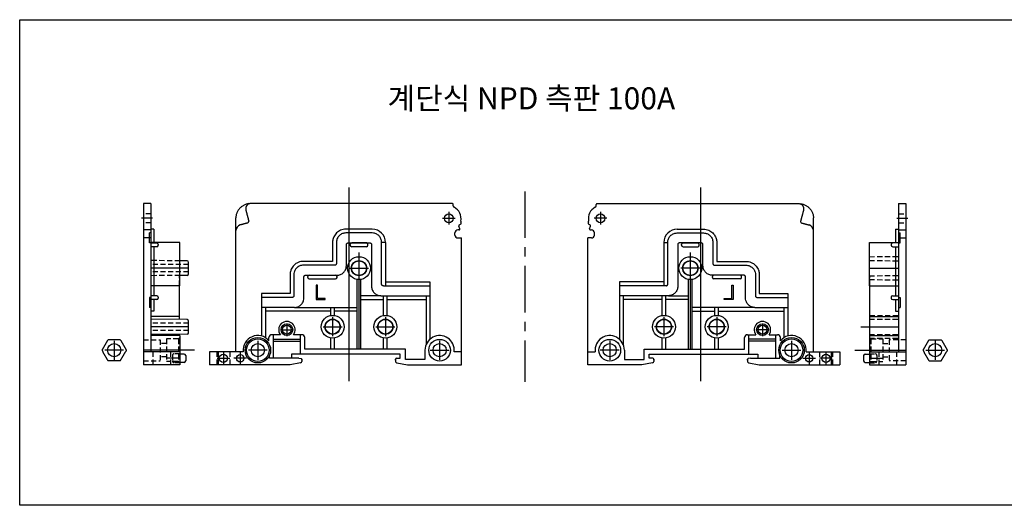
# Model space of a CAD drawing. Units: millimetres. Extents: x 120 to 791, y -15 to 381.
# Drawn here: x 120 to 456, y 215 to 381 of the extents above; entities that cross this region are included whole.
import ezdxf

# ---------------------------------------------------------------- set-up
doc = ezdxf.new("R2010")
doc.units = ezdxf.units.MM
doc.header["$MEASUREMENT"] = 0
doc.linetypes.add('CENTER', pattern=[50.8, 31.75, -6.35, 6.35, -6.35])
doc.linetypes.add('HIDDEN', pattern=[0.375, 0.25, -0.125])
doc.layers.add('____', color=255, linetype='Continuous')
doc.layers.add('MAKE2D ______', color=7, linetype='Continuous')

msp = doc.modelspace()

# ---------------------------------------------------------------- linework, layer by layer
at = {"color": 1, "linetype": 'CENTER', "ltscale": 5}
for p, q in [((232.089, 323.42), (232.089, 257.422)), ((352.089, 323.42), (352.089, 257.422)), ((165.214, 312.922), (161.464, 312.922)), ((418.964, 312.922), (422.714, 312.922)), ((177.489, 295.922), (164.589, 295.922)), ((232.363, 295.922), (238.813, 295.922)), ((351.814, 295.922), (345.364, 295.922)), ((409.689, 295.922), (419.589, 295.922)), ((226.588, 279.147), (226.588, 272.697)), ((244.588, 279.147), (244.588, 272.697)), ((339.589, 279.147), (339.589, 272.697)), ((357.589, 279.147), (357.589, 272.697)), ((177.489, 275.883), (164.589, 275.883)), ((223.363, 275.922), (229.813, 275.922)), ((241.363, 275.922), (247.813, 275.922)), ((342.814, 275.922), (336.364, 275.922)), ((360.814, 275.922), (354.364, 275.922)), ((406.689, 275.883), (419.589, 275.883)), ((179.489, 267.922), (162.089, 267.922)), ((404.689, 267.922), (422.089, 267.922)), ((174.489, 265.171), (170.189, 265.171)), ((409.689, 265.171), (413.989, 265.171))]:
    msp.add_line(p, q, dxfattribs=at)
at = {"color": 4, "linetype": 'CENTER', "ltscale": 0.5}
msp.add_line((292.089, 322.083), (292.089, 257.124), dxfattribs=at)
for p, q in [((164.589, 317.92), (162.089, 317.92)), ((162.089, 317.92), (162.089, 262.922)), ((164.589, 317.92), (164.589, 267.422)), ((267.437, 317.92), (198.406, 317.92)), ((316.741, 317.92), (385.771, 317.92)), ((419.589, 317.92), (422.089, 317.92)), ((419.589, 317.92), (419.589, 267.422)), ((422.089, 317.92), (422.089, 262.922)), ((193.589, 267.422), (193.589, 313.067)), ((390.588, 267.422), (390.588, 313.067)), ((164.589, 308.959), (162.089, 308.959)), ((419.589, 308.959), (422.089, 308.959)), ((164.589, 306.215), (162.089, 306.215)), ((270.589, 262.922), (270.589, 306.215)), ((313.588, 262.922), (313.588, 306.215)), ((419.589, 306.215), (422.089, 306.215)), ((174.489, 304.722), (164.589, 304.722)), ((164.589, 304.522), (166.589, 304.522)), ((166.589, 303.222), (164.589, 303.222)), ((167.089, 304.022), (167.089, 303.722)), ((174.489, 289.922), (174.489, 304.722)), ((232.588, 303.722), (232.588, 304.022)), ((238.088, 304.522), (233.088, 304.522)), ((238.588, 303.722), (238.588, 304.022)), ((244.588, 304.722), (243.288, 304.722)), ((244.588, 304.722), (244.588, 289.922)), ((339.589, 304.722), (340.889, 304.722)), ((339.589, 304.722), (339.589, 289.922)), ((345.589, 303.722), (345.589, 304.022)), ((346.089, 304.522), (351.089, 304.522)), ((351.589, 303.722), (351.589, 304.022)), ((409.689, 304.722), (419.589, 304.722)), ((409.689, 289.922), (409.689, 304.722)), ((417.089, 304.022), (417.089, 303.722)), ((419.589, 304.522), (417.589, 304.522)), ((417.589, 303.222), (419.589, 303.222)), ((176.993, 298.396), (174.489, 298.418)), ((177.489, 293.948), (177.489, 297.896)), ((176.993, 293.448), (174.489, 293.426)), ((218.088, 292.722), (218.088, 293.022)), ((218.588, 293.522), (227.588, 293.522)), ((228.088, 292.722), (228.088, 293.022)), ((356.089, 292.722), (356.089, 293.022)), ((365.589, 293.522), (356.589, 293.522)), ((366.089, 292.722), (366.089, 293.022)), ((174.489, 289.922), (164.589, 289.922)), ((174.389, 278.38), (174.389, 289.922)), ((234.938, 268.322), (234.938, 292.077)), ((236.238, 268.322), (236.238, 292.077)), ((259.788, 291.222), (259.788, 271.678)), ((324.389, 291.222), (324.389, 271.678)), ((347.939, 268.322), (347.939, 292.077)), ((349.239, 268.322), (349.239, 292.077)), ((409.689, 289.922), (419.589, 289.922)), ((409.789, 272.916), (409.789, 289.922)), ((166.589, 286.522), (164.589, 286.522)), ((167.089, 286.022), (167.089, 285.722)), ((243.088, 286.522), (236.238, 286.522)), ((243.938, 279.768), (243.938, 286.522)), ((245.238, 279.768), (245.238, 286.522)), ((258.488, 286.522), (258.488, 269.88)), ((325.689, 286.522), (325.689, 269.88)), ((338.939, 279.768), (338.939, 286.522)), ((340.239, 279.768), (340.239, 286.522)), ((341.089, 286.522), (347.939, 286.522)), ((417.089, 286.022), (417.089, 285.722)), ((417.589, 286.522), (419.589, 286.522)), ((166.589, 285.222), (164.589, 285.222)), ((202.388, 282.522), (202.388, 272.75)), ((203.688, 282.522), (203.688, 272.193)), ((213.588, 282.522), (234.938, 282.522)), ((225.938, 279.768), (225.938, 282.522)), ((227.238, 279.768), (227.238, 282.522)), ((236.238, 285.222), (243.938, 285.222)), ((245.238, 285.222), (258.488, 285.222)), ((338.939, 285.222), (325.689, 285.222)), ((347.939, 285.222), (340.239, 285.222)), ((370.589, 282.522), (349.239, 282.522)), ((356.939, 279.768), (356.939, 282.522)), ((358.239, 279.768), (358.239, 282.522)), ((380.489, 282.522), (380.489, 272.193)), ((381.789, 282.522), (381.789, 272.75)), ((417.589, 285.222), (419.589, 285.222)), ((174.389, 279.393), (164.589, 279.393)), ((225.938, 281.222), (203.688, 281.222)), ((234.938, 281.222), (227.238, 281.222)), ((349.239, 281.222), (356.939, 281.222)), ((358.239, 281.222), (380.489, 281.222)), ((409.689, 279.783), (409.689, 271.983)), ((409.689, 279.783), (409.789, 279.783)), ((409.789, 279.393), (419.589, 279.393)), ((176.993, 278.357), (164.589, 278.465)), ((177.489, 273.91), (177.489, 277.857)), ((176.993, 273.41), (164.589, 273.301)), ((174.489, 272.916), (164.589, 272.916)), ((174.489, 272.916), (174.489, 262.922)), ((204.889, 271.171), (204.889, 272.222)), ((208.764, 273.222), (205.889, 273.222)), ((206.389, 265.222), (206.389, 273.222)), ((216.089, 273.222), (213.213, 273.222)), ((215.589, 266.522), (215.589, 273.222)), ((217.089, 268.322), (217.089, 272.222)), ((225.938, 268.322), (225.938, 272.077)), ((227.238, 268.322), (227.238, 272.077)), ((243.938, 268.322), (243.938, 272.077)), ((245.238, 268.322), (245.238, 272.077)), ((338.939, 268.322), (338.939, 272.077)), ((340.239, 268.322), (340.239, 272.077)), ((356.939, 268.322), (356.939, 272.077)), ((358.239, 268.322), (358.239, 272.077)), ((367.089, 268.322), (367.089, 272.222)), ((368.089, 273.222), (370.964, 273.222)), ((368.589, 266.522), (368.589, 273.222)), ((375.413, 273.222), (378.289, 273.222)), ((377.789, 265.222), (377.789, 273.222)), ((379.289, 271.171), (379.289, 272.222)), ((409.689, 272.916), (409.689, 262.922)), ((409.689, 272.916), (419.589, 272.916)), ((206.389, 271.722), (215.589, 271.722)), ((206.389, 271.022), (215.589, 271.022)), ((377.789, 271.722), (368.589, 271.722)), ((377.789, 271.022), (368.589, 271.022)), ((174.489, 267.422), (162.089, 267.422)), ((175.989, 266.571), (174.489, 266.571)), ((176.489, 266.071), (176.489, 264.271)), ((196.113, 267.422), (184.589, 267.422)), ((184.589, 267.422), (184.589, 262.922)), ((187.589, 267.422), (187.589, 262.922)), ((205.089, 265.222), (205.089, 266.213)), ((249.589, 266.522), (212.589, 266.522)), ((212.589, 266.522), (212.589, 265.222)), ((251.389, 268.322), (217.089, 268.322)), ((251.389, 264.722), (251.389, 268.322)), ((258.089, 267.922), (258.089, 264.722)), ((270.589, 267.422), (268.064, 267.422)), ((313.588, 267.422), (316.113, 267.422)), ((326.088, 267.922), (326.088, 264.722)), ((332.789, 268.322), (367.089, 268.322)), ((332.789, 264.722), (332.789, 268.322)), ((334.589, 266.522), (371.589, 266.522)), ((371.589, 266.522), (371.589, 265.222)), ((379.089, 265.222), (379.089, 266.213)), ((388.064, 267.422), (399.588, 267.422)), ((396.588, 267.422), (396.588, 262.922)), ((399.588, 267.422), (399.588, 262.922)), ((407.689, 266.071), (407.689, 264.271)), ((408.189, 266.571), (409.689, 266.571)), ((409.689, 267.422), (422.089, 267.422)), ((174.489, 262.922), (162.089, 262.922)), ((175.989, 263.771), (174.489, 263.771)), ((212.089, 262.922), (184.589, 262.922)), ((215.089, 265.222), (205.089, 265.222)), ((215.687, 263.642), (212.089, 262.922)), ((215.089, 265.222), (215.83, 265.118)), ((216.089, 264.821), (216.089, 264.132)), ((248.089, 264.922), (248.089, 264.132)), ((248.491, 263.642), (252.089, 262.922)), ((258.089, 264.722), (251.389, 264.722)), ((252.089, 262.922), (270.589, 262.922)), ((332.089, 262.922), (313.588, 262.922)), ((326.088, 264.722), (332.789, 264.722)), ((335.687, 263.642), (332.089, 262.922)), ((336.089, 264.922), (336.089, 264.132)), ((368.089, 264.821), (368.089, 264.132)), ((369.089, 265.222), (368.347, 265.118)), ((368.491, 263.642), (372.089, 262.922)), ((369.089, 265.222), (379.089, 265.222)), ((372.089, 262.922), (399.588, 262.922)), ((408.189, 263.771), (409.689, 263.771)), ((409.689, 262.922), (422.089, 262.922))]:
    msp.add_line(p, q)
at = {"color": 2, "linetype": 'HIDDEN', "ltscale": 7}
for p, q in [((164.589, 314.422), (162.089, 314.422)), ((419.589, 314.422), (422.089, 314.422)), ((164.589, 311.422), (162.089, 311.422)), ((419.589, 311.422), (422.089, 311.422)), ((409.689, 299.822), (419.589, 299.908)), ((174.489, 298.418), (164.589, 298.504)), ((177.489, 297.172), (164.589, 297.172)), ((409.689, 298.522), (419.588, 298.436)), ((177.489, 294.672), (164.589, 294.672)), ((174.489, 293.426), (164.589, 293.34)), ((174.389, 289.922), (174.389, 293.426)), ((409.689, 293.322), (419.588, 293.408)), ((409.789, 289.922), (409.789, 293.323)), ((409.689, 292.022), (419.589, 291.936)), ((409.789, 279.783), (419.589, 279.783)), ((177.489, 277.133), (164.589, 277.133)), ((409.689, 278.483), (419.589, 278.483)), ((177.489, 274.633), (164.589, 274.633)), ((174.489, 272.272), (173.989, 271.772)), ((409.689, 273.283), (419.589, 273.283)), ((409.689, 272.272), (410.189, 271.772)), ((162.089, 271.522), (167.789, 271.522)), ((167.789, 271.522), (167.789, 264.322)), ((169.989, 270.172), (167.789, 270.172)), ((169.989, 271.772), (169.989, 264.072)), ((173.989, 271.772), (169.989, 271.772)), ((173.989, 271.772), (173.989, 264.072)), ((409.689, 271.983), (419.589, 271.983)), ((410.189, 271.772), (410.189, 264.072)), ((410.189, 271.772), (414.189, 271.772)), ((414.189, 271.772), (414.189, 264.072)), ((414.189, 270.172), (416.389, 270.172)), ((416.389, 271.522), (416.389, 264.322)), ((422.089, 271.522), (416.389, 271.522)), ((165.289, 267.422), (165.289, 262.922)), ((169.989, 265.672), (167.789, 265.672)), ((171.289, 267.422), (171.289, 262.922)), ((171.989, 266.171), (171.989, 264.171)), ((174.489, 266.671), (172.489, 266.671)), ((187.089, 267.422), (187.089, 262.922)), ((191.589, 267.422), (191.589, 262.922)), ((392.588, 267.422), (392.588, 262.922)), ((397.088, 267.422), (397.088, 262.922)), ((409.689, 266.671), (411.689, 266.671)), ((412.189, 266.171), (412.189, 264.171)), ((412.889, 267.422), (412.889, 262.922)), ((414.189, 265.672), (416.389, 265.672)), ((418.889, 267.422), (418.889, 262.922)), ((162.089, 264.322), (167.789, 264.322)), ((173.989, 264.072), (169.989, 264.072)), ((174.489, 263.671), (172.489, 263.671)), ((174.489, 263.572), (173.989, 264.072)), ((409.689, 263.572), (410.189, 264.072)), ((409.689, 263.671), (411.689, 263.671)), ((410.189, 264.072), (414.189, 264.072)), ((422.089, 264.322), (416.389, 264.322))]:
    msp.add_line(p, q, dxfattribs=at)
at = {"color": 1, "linetype": 'CENTER', "ltscale": 10}
for p, q in [((264.077, 312.922), (268.397, 312.922)), ((266.237, 315.082), (266.237, 310.762)), ((320.101, 312.922), (315.781, 312.922)), ((317.941, 315.082), (317.941, 310.762)), ((235.588, 268.322), (235.588, 301.258)), ((348.589, 268.322), (348.589, 301.258)), ((210.989, 277.082), (210.989, 272.762)), ((373.189, 277.082), (373.189, 272.762)), ((208.829, 274.922), (213.149, 274.922)), ((375.349, 274.922), (371.029, 274.922)), ((152.089, 271.147), (152.089, 264.697)), ((201.088, 271.147), (201.088, 264.697)), ((263.089, 271.147), (263.089, 264.697)), ((321.088, 271.147), (321.088, 264.697)), ((383.089, 271.147), (383.089, 264.697)), ((432.089, 271.147), (432.089, 264.697)), ((155.314, 267.922), (148.864, 267.922)), ((189.339, 267.331), (189.339, 263.011)), ((195.088, 267.331), (195.088, 263.011)), ((204.313, 267.922), (197.863, 267.922)), ((259.864, 267.922), (266.314, 267.922)), ((324.313, 267.922), (317.863, 267.922)), ((379.864, 267.922), (386.314, 267.922)), ((389.089, 267.331), (389.089, 263.011)), ((394.838, 267.331), (394.838, 263.011)), ((428.864, 267.922), (435.314, 267.922)), ((187.179, 265.171), (191.499, 265.171)), ((197.248, 265.171), (192.928, 265.171)), ((386.929, 265.171), (391.249, 265.171)), ((396.998, 265.171), (392.678, 265.171))]:
    msp.add_line(p, q, dxfattribs=at)
at = {"color": 2}
msp.add_lwpolyline([(119.869, 380.674), (791.453, 380.674), (791.453, 215.02), (119.869, 215.02)], close=True, dxfattribs=at)
for centre, radius in [((235.588, 295.922), 3.9), ((348.589, 295.922), 3.9), ((235.588, 295.922), 2.6), ((235.588, 295.922), 2.51), ((348.589, 295.922), 2.6), ((348.589, 295.922), 2.51), ((226.588, 275.922), 3.9), ((244.588, 275.922), 3.9), ((339.589, 275.922), 3.9), ((357.589, 275.922), 3.9), ((210.989, 274.922), 2), ((210.989, 274.922), 1.5), ((226.588, 275.922), 2.6), ((226.588, 275.922), 2.51), ((244.588, 275.922), 2.6), ((244.588, 275.922), 2.51), ((339.589, 275.922), 2.6), ((339.589, 275.922), 2.51), ((357.589, 275.922), 2.6), ((357.589, 275.922), 2.51), ((373.189, 274.922), 2), ((373.189, 274.922), 1.5), ((201.088, 267.922), 4.35), ((383.089, 267.922), 4.35), ((152.089, 267.922), 2.25), ((201.088, 267.922), 3.85), ((201.088, 267.922), 2.25), ((263.089, 267.922), 3.7), ((263.089, 267.922), 2.25), ((321.088, 267.922), 3.7), ((321.088, 267.922), 2.25), ((383.089, 267.922), 3.85), ((383.089, 267.922), 2.25), ((432.089, 267.922), 2.25), ((189.339, 265.171), 1.4), ((195.088, 265.171), 1.25), ((389.089, 265.171), 1.25), ((394.838, 265.171), 1.4)]:
    msp.add_circle(centre, radius)
for centre, radius, start, end in [((166.589, 304.022), 0.5, 0, 90), ((166.589, 303.722), 0.5, 270, 0), ((233.088, 304.022), 0.5, 90, 180), ((233.088, 303.722), 0.5, 180, 270), ((238.088, 304.022), 0.5, 0, 90), ((238.088, 303.722), 0.5, 270, 0), ((346.089, 304.022), 0.5, 90, 180), ((346.089, 303.722), 0.5, 180, 270), ((351.089, 304.022), 0.5, 0, 90), ((351.089, 303.722), 0.5, 270, 0), ((417.589, 304.022), 0.5, 90, 180), ((417.589, 303.722), 0.5, 180, 270), ((176.989, 297.896), 0.5, 0, 89.5), ((176.989, 293.948), 0.5, 270.5, 0), ((218.588, 293.022), 0.5, 90, 180), ((218.588, 292.722), 0.5, 180, 270), ((227.588, 293.022), 0.5, 0, 90), ((227.588, 292.722), 0.5, 270, 0), ((356.589, 293.022), 0.5, 90, 180), ((356.589, 292.722), 0.5, 180, 270), ((365.589, 293.022), 0.5, 0, 90), ((365.589, 292.722), 0.5, 270, 0), ((166.589, 286.022), 0.5, 0, 90), ((166.589, 285.722), 0.5, 270, 0), ((417.589, 286.022), 0.5, 90, 180), ((417.589, 285.722), 0.5, 180, 270), ((176.989, 277.857), 0.5, 0, 89.5), ((210.989, 274.922), 2.8, 322.61649, 217.38351), ((373.189, 274.922), 2.8, 322.61649, 217.38351), ((176.989, 273.91), 0.5, 270.5, 0), ((201.088, 267.922), 5, 40.53057, 185.73917), ((205.889, 272.222), 1, 90, 180), ((216.089, 272.222), 1, 0, 90), ((263.089, 267.922), 5, 354.26083, 180), ((321.088, 267.922), 5, 0, 185.73917), ((368.089, 272.222), 1, 90, 180), ((378.289, 272.222), 1, 0, 90), ((383.089, 267.922), 5, 354.26083, 139.46943), ((175.989, 266.071), 0.5, 0, 90), ((408.189, 266.071), 0.5, 90, 180), ((175.989, 264.271), 0.5, 270, 0), ((215.589, 264.132), 0.5, 281.30976, 0), ((215.789, 264.821), 0.3, 0, 82), ((248.389, 264.922), 0.3, 90, 180), ((248.589, 264.132), 0.5, 180, 258.69024), ((335.589, 264.132), 0.5, 281.30976, 0), ((335.789, 264.922), 0.3, 0, 90), ((368.389, 264.821), 0.3, 98, 180), ((368.589, 264.132), 0.5, 180, 258.69024), ((408.189, 264.271), 0.5, 180, 270)]:
    msp.add_arc(centre, radius, start, end)
at = {"color": 2, "linetype": 'HIDDEN', "ltscale": 7}
for centre, start, end in [((172.489, 266.171), 90, 180), ((411.689, 266.171), 0, 90), ((172.489, 264.171), 180, 270), ((411.689, 264.171), 270, 0)]:
    msp.add_arc(centre, 0.5, start, end, dxfattribs=at)
for points in [[(238.088, 303.222), (236.422, 303.222), (234.755, 303.222), (233.088, 303.222)], [(346.089, 303.222), (347.756, 303.222), (349.422, 303.222), (351.089, 303.222)], [(218.588, 292.222), (221.588, 292.222), (224.588, 292.222), (227.588, 292.222)], [(365.589, 292.222), (362.589, 292.222), (359.589, 292.222), (356.589, 292.222)]]:
    msp.add_open_spline(points, degree=3)
at = {"layer": '____'}
for centre, radius, start, end in [((195.589, 308.716), 2, 105, 180), ((197.512, 311.819), 0.5, 285, 15), ((386.665, 311.819), 0.5, 165, 255), ((388.588, 308.716), 2, 0, 75)]:
    msp.add_arc(centre, radius, start, end, dxfattribs=at)
for points, degree in [([(198.089, 317.922), (197.361, 317.727), (196.882, 316.897), (196.952, 315.843)], 3), ([(196.952, 315.843), (197.473, 313.896), (197.995, 311.949)], 2), ([(386.088, 317.922), (386.816, 317.727), (387.295, 316.897), (387.226, 315.843)], 3), ([(387.226, 315.843), (386.704, 313.896), (386.182, 311.949)], 2), ([(197.641, 311.336), (196.356, 310.992), (195.071, 310.648)], 2), ([(386.536, 311.336), (387.821, 310.992), (389.106, 310.648)], 2)]:
    msp.add_open_spline(points, degree=degree, dxfattribs=at)
at = {"layer": 'MAKE2D ______'}
for p, q in [((267.737, 317.12), (267.737, 317.62)), ((316.441, 317.12), (316.441, 317.62)), ((269.676, 308.959), (269.316, 308.959)), ((269.958, 309.362), (269.654, 310.198)), ((314.219, 309.362), (314.524, 310.198)), ((314.501, 308.959), (314.861, 308.959)), ((268.316, 307.215), (268.316, 307.959)), ((269.316, 306.215), (270.589, 306.215)), ((269.316, 306.215), (270.589, 306.215)), ((269.316, 306.215), (270.589, 306.215)), ((314.861, 306.215), (313.588, 306.215)), ((314.861, 306.215), (313.588, 306.215)), ((314.861, 306.215), (313.588, 306.215)), ((315.861, 307.215), (315.861, 307.959))]:
    msp.add_line(p, q, dxfattribs=at)
at = {"layer": 'MAKE2D ______', "color": 4}
for p, q in [((165.589, 309.222), (164.589, 309.222)), ((165.589, 309.222), (165.589, 304.522)), ((418.589, 309.222), (418.589, 304.522)), ((418.589, 309.222), (419.589, 309.222)), ((164.589, 307.922), (164.089, 307.922)), ((164.089, 304.522), (164.089, 307.922)), ((419.589, 307.922), (420.089, 307.922)), ((420.089, 304.522), (420.089, 307.922)), ((164.589, 304.522), (164.089, 304.522)), ((165.589, 303.222), (165.589, 286.522)), ((418.589, 303.222), (418.589, 286.522)), ((419.589, 304.522), (420.089, 304.522)), ((243.888, 289.922), (259.788, 289.922)), ((244.588, 291.222), (259.788, 291.222)), ((339.589, 291.222), (324.389, 291.222)), ((340.289, 289.922), (324.389, 289.922)), ((164.089, 285.922), (164.089, 282.522)), ((164.589, 285.922), (164.089, 285.922)), ((202.388, 287.222), (202.388, 282.522)), ((212.088, 287.222), (202.388, 287.222)), ((212.788, 285.922), (202.388, 285.922)), ((243.088, 286.522), (259.788, 286.522)), ((341.089, 286.522), (324.389, 286.522)), ((371.389, 285.922), (381.789, 285.922)), ((372.089, 287.222), (381.789, 287.222)), ((381.789, 287.222), (381.789, 282.522)), ((419.589, 285.922), (420.089, 285.922)), ((420.089, 285.922), (420.089, 282.522)), ((164.589, 282.522), (164.089, 282.522)), ((165.589, 285.222), (165.589, 281.222)), ((213.588, 282.522), (202.388, 282.522)), ((213.588, 282.522), (202.388, 282.522)), ((370.589, 282.522), (381.789, 282.522)), ((370.589, 282.522), (381.789, 282.522)), ((418.589, 285.222), (418.589, 281.222)), ((419.589, 282.522), (420.089, 282.522)), ((165.589, 281.222), (164.589, 281.222)), ((418.589, 281.222), (419.589, 281.222))]:
    msp.add_line(p, q, dxfattribs=at)
at = {"layer": 'MAKE2D ______'}
for centre in [(266.237, 312.922), (317.941, 312.922)]:
    msp.add_circle(centre, 1.5, dxfattribs=at)
for centre, radius, start, end in [((267.437, 317.62), 0.3, 0, 90), ((268.237, 317.12), 0.5, 180, 244.52562), ((266.237, 312.922), 4.15, 346.57183, 64.52562), ((317.941, 312.922), 4.15, 115.47438, 193.42817), ((315.941, 317.12), 0.5, 295.47438, 0), ((316.741, 317.62), 0.3, 90, 180), ((269.316, 307.959), 1, 90, 180), ((270.123, 310.37), 0.5, 151.71517, 200), ((269.676, 309.259), 0.3, 270, 20), ((270.069, 310.288), 0.5, 97.80046, 140.49132), ((269.933, 311.279), 0.5, 277.80046, 34.27214), ((270.76, 311.842), 0.5, 166.57183, 214.27214), ((314.244, 311.279), 0.5, 145.72786, 262.19954), ((313.418, 311.842), 0.5, 325.72786, 13.42817), ((314.108, 310.288), 0.5, 39.50868, 82.19954), ((314.501, 309.259), 0.3, 160, 270), ((314.054, 310.37), 0.5, 340, 28.28483), ((314.861, 307.959), 1, 0, 90), ((269.316, 307.215), 1, 180, 270), ((314.861, 307.215), 1, 270, 0)]:
    msp.add_arc(centre, radius, start, end, dxfattribs=at)
at = {"layer": 'MAKE2D ______', "color": 4}
for centre, start, end in [((240.088, 304.722), 0, 90), ((344.089, 304.722), 90, 180)]:
    msp.add_arc(centre, 4.5, start, end, dxfattribs=at)
at = {"layer": 'MAKE2D ______'}
for points in [[(198.458, 317.922), (193.725, 317.8), (193.589, 313.067)], [(385.719, 317.922), (390.452, 317.8), (390.588, 313.067)]]:
    msp.add_rational_spline(points, [1, 0.726079629523, 1], degree=2, dxfattribs=at)
at = {"layer": 'MAKE2D ______', "color": 4}
for points, knots in [([(231.088, 309.222), (230.801, 309.222), (230.507, 309.195), (229.898, 309.073), (229.596, 308.979), (229.054, 308.744), (228.811, 308.613), (228.349, 308.303), (228.134, 308.127), (227.742, 307.742), (227.564, 307.534), (227.251, 307.088), (227.118, 306.855), (226.829, 306.234), (226.71, 305.832), (226.607, 305.198), (226.588, 304.957), (226.588, 304.722)], [0, 0, 0, 0, 0.6361428, 0.6361428, 1.2722857, 1.2722857, 1.8014886, 1.8014886, 2.3306916, 2.3306916, 2.8477311, 2.8477311, 3.3647706, 3.3647706, 4.1928198, 4.1928198, 4.712389, 4.712389, 4.712389, 4.712389]), ([(240.088, 309.222), (237.118, 309.222), (234.148, 309.222), (231.148, 309.222), (231.118, 309.222), (231.088, 309.222)], [0, 0, 0, 0, 8.91, 8.91, 9, 9, 9, 9]), ([(344.089, 309.222), (347.059, 309.222), (350.029, 309.222), (353.029, 309.222), (353.059, 309.222), (353.089, 309.222)], [0, 0, 0, 0, 8.91, 8.91, 9, 9, 9, 9]), ([(353.089, 309.222), (353.376, 309.222), (353.671, 309.195), (354.279, 309.073), (354.581, 308.979), (355.124, 308.744), (355.366, 308.613), (355.828, 308.303), (356.043, 308.127), (356.435, 307.742), (356.613, 307.534), (356.926, 307.088), (357.06, 306.855), (357.348, 306.234), (357.468, 305.832), (357.57, 305.198), (357.589, 304.957), (357.589, 304.722)], [0, 0, 0, 0, 0.6361428, 0.6361428, 1.2722857, 1.2722857, 1.8014886, 1.8014886, 2.3306916, 2.3306916, 2.8477311, 2.8477311, 3.3647706, 3.3647706, 4.1928198, 4.1928198, 4.712389, 4.712389, 4.712389, 4.712389]), ([(231.088, 307.922), (230.887, 307.922), (230.678, 307.903), (230.097, 307.788), (229.72, 307.643), (229.033, 307.208), (228.725, 306.918), (228.249, 306.254), (228.081, 305.881), (227.919, 305.243), (227.888, 304.976), (227.888, 304.722)], [0, 0, 0, 0, 0.6285495, 0.6285495, 1.7255295, 1.7255295, 2.8225096, 2.8225096, 3.9194896, 3.9194896, 4.712389, 4.712389, 4.712389, 4.712389]), ([(240.088, 307.922), (237.118, 307.922), (234.148, 307.922), (231.148, 307.922), (231.118, 307.922), (231.088, 307.922)], [0, 0, 0, 0, 8.91, 8.91, 9, 9, 9, 9]), ([(243.288, 304.722), (243.288, 304.923), (243.269, 305.133), (243.154, 305.714), (243.009, 306.091), (242.574, 306.778), (242.284, 307.085), (241.62, 307.561), (241.248, 307.729), (240.609, 307.892), (240.342, 307.922), (240.088, 307.922)], [0, 0, 0, 0, 0.6285495, 0.6285495, 1.7255295, 1.7255295, 2.8225096, 2.8225096, 3.9194896, 3.9194896, 4.712389, 4.712389, 4.712389, 4.712389]), ([(340.889, 304.722), (340.889, 304.923), (340.908, 305.133), (341.023, 305.714), (341.168, 306.091), (341.603, 306.778), (341.893, 307.085), (342.557, 307.561), (342.93, 307.729), (343.568, 307.892), (343.835, 307.922), (344.089, 307.922)], [0, 0, 0, 0, 0.6285495, 0.6285495, 1.7255295, 1.7255295, 2.8225096, 2.8225096, 3.9194896, 3.9194896, 4.712389, 4.712389, 4.712389, 4.712389]), ([(344.089, 307.922), (347.059, 307.922), (350.029, 307.922), (353.029, 307.922), (353.059, 307.922), (353.089, 307.922)], [0, 0, 0, 0, 8.91, 8.91, 9, 9, 9, 9]), ([(353.089, 307.922), (353.29, 307.922), (353.499, 307.903), (354.081, 307.788), (354.458, 307.643), (355.144, 307.208), (355.452, 306.918), (355.928, 306.254), (356.096, 305.881), (356.258, 305.243), (356.289, 304.976), (356.289, 304.722)], [0, 0, 0, 0, 0.6285495, 0.6285495, 1.7255295, 1.7255295, 2.8225096, 2.8225096, 3.9194896, 3.9194896, 4.712389, 4.712389, 4.712389, 4.712389]), ([(227.888, 304.722), (227.888, 302.346), (227.888, 299.97), (227.888, 297.57), (227.888, 297.546), (227.888, 297.522)], [0, 0, 0, 0, 7.128, 7.128, 7.2, 7.2, 7.2, 7.2]), ([(231.288, 303.922), (231.288, 304.002), (231.305, 304.089), (231.38, 304.254), (231.439, 304.33), (231.584, 304.447), (231.669, 304.487), (231.799, 304.517), (231.845, 304.522), (231.888, 304.522)], [0, 0, 0, 0, 0.3544587, 0.3544587, 0.7089175, 0.7089175, 1.0633762, 1.0633762, 1.2566371, 1.2566371, 1.2566371, 1.2566371]), ([(231.288, 296.722), (231.288, 299.098), (231.288, 301.474), (231.288, 303.874), (231.288, 303.898), (231.288, 303.922)], [0, 0, 0, 0, 7.128, 7.128, 7.2, 7.2, 7.2, 7.2]), ([(231.888, 304.522), (234.33, 304.522), (236.772, 304.522), (239.239, 304.522), (239.264, 304.522), (239.288, 304.522)], [0, 0, 0, 0, 7.326, 7.326, 7.4, 7.4, 7.4, 7.4]), ([(239.288, 304.522), (239.368, 304.522), (239.455, 304.505), (239.62, 304.43), (239.697, 304.372), (239.814, 304.226), (239.854, 304.141), (239.884, 304.011), (239.888, 303.966), (239.888, 303.922)], [0, 0, 0, 0, 0.3544587, 0.3544587, 0.7089175, 0.7089175, 1.0633762, 1.0633762, 1.2566371, 1.2566371, 1.2566371, 1.2566371]), ([(239.888, 303.922), (239.888, 299.236), (239.888, 294.55), (239.888, 289.817), (239.888, 289.769), (239.888, 289.722)], [0, 0, 0, 0, 14.058, 14.058, 14.2, 14.2, 14.2, 14.2]), ([(243.288, 290.522), (243.288, 295.208), (243.288, 299.894), (243.288, 304.627), (243.288, 304.675), (243.288, 304.722)], [0, 0, 0, 0, 14.058, 14.058, 14.2, 14.2, 14.2, 14.2]), ([(340.889, 290.522), (340.889, 295.208), (340.889, 299.894), (340.889, 304.627), (340.889, 304.675), (340.889, 304.722)], [0, 0, 0, 0, 14.058, 14.058, 14.2, 14.2, 14.2, 14.2]), ([(344.889, 304.522), (344.809, 304.522), (344.722, 304.505), (344.557, 304.43), (344.481, 304.372), (344.364, 304.226), (344.324, 304.141), (344.294, 304.011), (344.289, 303.966), (344.289, 303.922)], [0, 0, 0, 0, 0.3544587, 0.3544587, 0.7089175, 0.7089175, 1.0633762, 1.0633762, 1.2566371, 1.2566371, 1.2566371, 1.2566371]), ([(344.289, 303.922), (344.289, 299.236), (344.289, 294.55), (344.289, 289.817), (344.289, 289.769), (344.289, 289.722)], [0, 0, 0, 0, 14.058, 14.058, 14.2, 14.2, 14.2, 14.2]), ([(352.289, 304.522), (349.847, 304.522), (347.405, 304.522), (344.938, 304.522), (344.914, 304.522), (344.889, 304.522)], [0, 0, 0, 0, 7.326, 7.326, 7.4, 7.4, 7.4, 7.4]), ([(352.889, 303.922), (352.889, 304.002), (352.872, 304.089), (352.797, 304.254), (352.738, 304.33), (352.593, 304.447), (352.508, 304.487), (352.378, 304.517), (352.332, 304.522), (352.289, 304.522)], [0, 0, 0, 0, 0.3544587, 0.3544587, 0.7089175, 0.7089175, 1.0633762, 1.0633762, 1.2566371, 1.2566371, 1.2566371, 1.2566371]), ([(352.889, 296.722), (352.889, 299.098), (352.889, 301.474), (352.889, 303.874), (352.889, 303.898), (352.889, 303.922)], [0, 0, 0, 0, 7.128, 7.128, 7.2, 7.2, 7.2, 7.2]), ([(356.289, 304.722), (356.289, 302.346), (356.289, 299.97), (356.289, 297.57), (356.289, 297.546), (356.289, 297.522)], [0, 0, 0, 0, 7.128, 7.128, 7.2, 7.2, 7.2, 7.2]), ([(216.588, 298.222), (216.301, 298.222), (216.007, 298.195), (215.398, 298.073), (215.096, 297.979), (214.554, 297.744), (214.311, 297.613), (213.849, 297.303), (213.634, 297.127), (213.242, 296.742), (213.064, 296.534), (212.751, 296.088), (212.618, 295.855), (212.329, 295.234), (212.21, 294.832), (212.107, 294.198), (212.088, 293.957), (212.088, 293.722)], [0, 0, 0, 0, 0.6361428, 0.6361428, 1.2722857, 1.2722857, 1.8014886, 1.8014886, 2.3306916, 2.3306916, 2.8477311, 2.8477311, 3.3647706, 3.3647706, 4.1928198, 4.1928198, 4.712389, 4.712389, 4.712389, 4.712389]), ([(216.588, 296.922), (216.387, 296.922), (216.178, 296.903), (215.597, 296.788), (215.22, 296.643), (214.533, 296.208), (214.225, 295.918), (213.749, 295.254), (213.581, 294.881), (213.419, 294.243), (213.388, 293.976), (213.388, 293.722)], [0, 0, 0, 0, 0.6285495, 0.6285495, 1.7255295, 1.7255295, 2.8225096, 2.8225096, 3.9194896, 3.9194896, 4.712389, 4.712389, 4.712389, 4.712389]), ([(226.588, 298.222), (223.291, 298.222), (219.993, 298.222), (216.66, 298.222), (216.624, 298.222), (216.588, 298.222)], [0.7, 0.7, 0.7, 0.7, 10.593, 10.593, 10.7, 10.7, 10.7, 10.7]), ([(227.288, 296.922), (223.757, 296.922), (220.226, 296.922), (216.66, 296.922), (216.624, 296.922), (216.588, 296.922)], [0, 0, 0, 0, 10.593, 10.593, 10.7, 10.7, 10.7, 10.7]), ([(227.888, 297.522), (227.888, 297.442), (227.872, 297.355), (227.797, 297.191), (227.738, 297.114), (227.593, 296.997), (227.507, 296.957), (227.377, 296.927), (227.332, 296.922), (227.288, 296.922)], [0, 0, 0, 0, 0.3544587, 0.3544587, 0.7089175, 0.7089175, 1.0633762, 1.0633762, 1.2566371, 1.2566371, 1.2566371, 1.2566371]), ([(228.088, 293.522), (228.29, 293.522), (228.499, 293.541), (229.08, 293.656), (229.457, 293.801), (230.144, 294.236), (230.451, 294.526), (230.927, 295.19), (231.095, 295.563), (231.258, 296.201), (231.288, 296.468), (231.288, 296.722)], [0, 0, 0, 0, 0.6285495, 0.6285495, 1.7255295, 1.7255295, 2.8225096, 2.8225096, 3.9194896, 3.9194896, 4.712389, 4.712389, 4.712389, 4.712389]), ([(356.089, 293.522), (355.888, 293.522), (355.678, 293.541), (355.097, 293.656), (354.72, 293.801), (354.033, 294.236), (353.726, 294.526), (353.25, 295.19), (353.082, 295.563), (352.919, 296.201), (352.889, 296.468), (352.889, 296.722)], [0, 0, 0, 0, 0.6285495, 0.6285495, 1.7255295, 1.7255295, 2.8225096, 2.8225096, 3.9194896, 3.9194896, 4.712389, 4.712389, 4.712389, 4.712389]), ([(356.289, 297.522), (356.289, 297.442), (356.305, 297.355), (356.381, 297.191), (356.439, 297.114), (356.585, 296.997), (356.67, 296.957), (356.8, 296.927), (356.845, 296.922), (356.889, 296.922)], [0, 0, 0, 0, 0.3544587, 0.3544587, 0.7089175, 0.7089175, 1.0633762, 1.0633762, 1.2566371, 1.2566371, 1.2566371, 1.2566371]), ([(356.889, 296.922), (360.42, 296.922), (363.951, 296.922), (367.518, 296.922), (367.553, 296.922), (367.589, 296.922)], [0, 0, 0, 0, 10.593, 10.593, 10.7, 10.7, 10.7, 10.7]), ([(357.589, 298.222), (360.887, 298.222), (364.184, 298.222), (367.518, 298.222), (367.553, 298.222), (367.589, 298.222)], [0.7, 0.7, 0.7, 0.7, 10.593, 10.593, 10.7, 10.7, 10.7, 10.7]), ([(367.589, 298.222), (367.876, 298.222), (368.171, 298.195), (368.779, 298.073), (369.081, 297.979), (369.624, 297.744), (369.866, 297.613), (370.328, 297.303), (370.543, 297.127), (370.935, 296.742), (371.113, 296.534), (371.426, 296.088), (371.56, 295.855), (371.848, 295.234), (371.968, 294.832), (372.07, 294.198), (372.089, 293.957), (372.089, 293.722)], [0, 0, 0, 0, 0.6361428, 0.6361428, 1.2722857, 1.2722857, 1.8014886, 1.8014886, 2.3306916, 2.3306916, 2.8477311, 2.8477311, 3.3647706, 3.3647706, 4.1928198, 4.1928198, 4.712389, 4.712389, 4.712389, 4.712389]), ([(367.589, 296.922), (367.79, 296.922), (367.999, 296.903), (368.581, 296.788), (368.958, 296.643), (369.644, 296.208), (369.952, 295.918), (370.428, 295.254), (370.596, 294.881), (370.758, 294.243), (370.789, 293.976), (370.789, 293.722)], [0, 0, 0, 0, 0.6285495, 0.6285495, 1.7255295, 1.7255295, 2.8225096, 2.8225096, 3.9194896, 3.9194896, 4.712389, 4.712389, 4.712389, 4.712389]), ([(213.388, 293.722), (213.388, 291.346), (213.388, 288.97), (213.388, 286.57), (213.388, 286.546), (213.388, 286.522)], [0, 0, 0, 0, 7.128, 7.128, 7.2, 7.2, 7.2, 7.2]), ([(216.788, 292.922), (216.788, 293.002), (216.805, 293.089), (216.88, 293.254), (216.939, 293.33), (217.084, 293.447), (217.169, 293.487), (217.299, 293.517), (217.345, 293.522), (217.388, 293.522)], [0, 0, 0, 0, 0.3544587, 0.3544587, 0.7089175, 0.7089175, 1.0633762, 1.0633762, 1.2566371, 1.2566371, 1.2566371, 1.2566371]), ([(216.788, 285.722), (216.788, 288.098), (216.788, 290.474), (216.788, 292.874), (216.788, 292.898), (216.788, 292.922)], [0, 0, 0, 0, 7.128, 7.128, 7.2, 7.2, 7.2, 7.2]), ([(217.388, 293.522), (220.919, 293.522), (224.45, 293.522), (228.017, 293.522), (228.053, 293.522), (228.088, 293.522)], [0, 0, 0, 0, 10.593, 10.593, 10.7, 10.7, 10.7, 10.7]), ([(366.789, 293.522), (363.258, 293.522), (359.727, 293.522), (356.16, 293.522), (356.125, 293.522), (356.089, 293.522)], [0, 0, 0, 0, 10.593, 10.593, 10.7, 10.7, 10.7, 10.7]), ([(367.389, 292.922), (367.389, 293.002), (367.372, 293.089), (367.297, 293.254), (367.238, 293.33), (367.093, 293.447), (367.008, 293.487), (366.878, 293.517), (366.832, 293.522), (366.789, 293.522)], [0, 0, 0, 0, 0.3544587, 0.3544587, 0.7089175, 0.7089175, 1.0633762, 1.0633762, 1.2566371, 1.2566371, 1.2566371, 1.2566371]), ([(367.389, 285.722), (367.389, 288.098), (367.389, 290.474), (367.389, 292.874), (367.389, 292.898), (367.389, 292.922)], [0, 0, 0, 0, 7.128, 7.128, 7.2, 7.2, 7.2, 7.2]), ([(370.789, 293.722), (370.789, 291.346), (370.789, 288.97), (370.789, 286.57), (370.789, 286.546), (370.789, 286.522)], [0, 0, 0, 0, 7.128, 7.128, 7.2, 7.2, 7.2, 7.2]), ([(239.888, 289.722), (239.888, 289.521), (239.907, 289.312), (240.023, 288.73), (240.167, 288.353), (240.602, 287.667), (240.892, 287.359), (241.556, 286.883), (241.929, 286.715), (242.568, 286.553), (242.834, 286.522), (243.088, 286.522)], [0, 0, 0, 0, 0.6285495, 0.6285495, 1.7255295, 1.7255295, 2.8225096, 2.8225096, 3.9194896, 3.9194896, 4.712389, 4.712389, 4.712389, 4.712389]), ([(243.888, 289.922), (243.809, 289.922), (243.722, 289.939), (243.557, 290.014), (243.48, 290.073), (243.363, 290.218), (243.323, 290.303), (243.293, 290.433), (243.288, 290.479), (243.288, 290.522)], [0, 0, 0, 0, 0.3544587, 0.3544587, 0.7089175, 0.7089175, 1.0633762, 1.0633762, 1.2566371, 1.2566371, 1.2566371, 1.2566371]), ([(340.289, 289.922), (340.369, 289.922), (340.456, 289.939), (340.62, 290.014), (340.697, 290.073), (340.814, 290.218), (340.854, 290.303), (340.884, 290.433), (340.889, 290.479), (340.889, 290.522)], [0, 0, 0, 0, 0.3544587, 0.3544587, 0.7089175, 0.7089175, 1.0633762, 1.0633762, 1.2566371, 1.2566371, 1.2566371, 1.2566371]), ([(344.289, 289.722), (344.289, 289.521), (344.27, 289.312), (344.155, 288.73), (344.01, 288.353), (343.575, 287.667), (343.285, 287.359), (342.621, 286.883), (342.248, 286.715), (341.61, 286.553), (341.343, 286.522), (341.089, 286.522)], [0, 0, 0, 0, 0.6285495, 0.6285495, 1.7255295, 1.7255295, 2.8225096, 2.8225096, 3.9194896, 3.9194896, 4.712389, 4.712389, 4.712389, 4.712389]), ([(213.388, 286.522), (213.388, 286.442), (213.372, 286.355), (213.297, 286.191), (213.238, 286.114), (213.093, 285.997), (213.007, 285.957), (212.877, 285.927), (212.832, 285.922), (212.788, 285.922)], [0, 0, 0, 0, 0.3544587, 0.3544587, 0.7089175, 0.7089175, 1.0633762, 1.0633762, 1.2566371, 1.2566371, 1.2566371, 1.2566371]), ([(213.588, 282.522), (213.79, 282.522), (213.999, 282.541), (214.58, 282.656), (214.957, 282.801), (215.644, 283.236), (215.951, 283.526), (216.427, 284.19), (216.595, 284.563), (216.758, 285.201), (216.788, 285.468), (216.788, 285.722)], [0, 0, 0, 0, 0.6285495, 0.6285495, 1.7255295, 1.7255295, 2.8225096, 2.8225096, 3.9194896, 3.9194896, 4.712389, 4.712389, 4.712389, 4.712389]), ([(370.589, 282.522), (370.388, 282.522), (370.178, 282.541), (369.597, 282.656), (369.22, 282.801), (368.533, 283.236), (368.226, 283.526), (367.75, 284.19), (367.582, 284.563), (367.419, 285.201), (367.389, 285.468), (367.389, 285.722)], [0, 0, 0, 0, 0.6285495, 0.6285495, 1.7255295, 1.7255295, 2.8225096, 2.8225096, 3.9194896, 3.9194896, 4.712389, 4.712389, 4.712389, 4.712389]), ([(370.789, 286.522), (370.789, 286.442), (370.805, 286.355), (370.881, 286.191), (370.939, 286.114), (371.085, 285.997), (371.17, 285.957), (371.3, 285.927), (371.345, 285.922), (371.389, 285.922)], [0, 0, 0, 0, 0.3544587, 0.3544587, 0.7089175, 0.7089175, 1.0633762, 1.0633762, 1.2566371, 1.2566371, 1.2566371, 1.2566371])]:
    msp.add_open_spline(points, degree=3, knots=knots, dxfattribs=at)
for points in [[(226.588, 304.722), (226.588, 302.555), (226.588, 300.389), (226.588, 298.222)], [(357.589, 304.722), (357.589, 302.555), (357.589, 300.389), (357.589, 298.222)], [(212.088, 293.722), (212.088, 291.555), (212.088, 289.389), (212.088, 287.222)], [(372.089, 293.722), (372.089, 291.555), (372.089, 289.389), (372.089, 287.222)]]:
    msp.add_open_spline(points, degree=3, dxfattribs=at)
at = {"layer": 'MAKE2D ______'}
for points in [[(221.467, 290.164), (221.238, 290.164), (221.008, 290.164)], [(221.008, 290.164), (221.008, 287.681), (221.008, 285.198)], [(221.467, 285.603), (221.467, 287.884), (221.467, 290.164)], [(362.71, 285.603), (362.71, 287.884), (362.71, 290.164)], [(362.71, 290.164), (362.94, 290.164), (363.169, 290.164)], [(363.169, 290.164), (363.169, 287.681), (363.169, 285.198)], [(224.021, 285.603), (222.744, 285.603), (221.467, 285.603)], [(224.021, 285.198), (224.021, 285.401), (224.021, 285.603)], [(360.156, 285.198), (360.156, 285.401), (360.156, 285.603)], [(360.156, 285.603), (361.433, 285.603), (362.71, 285.603)], [(221.008, 285.198), (222.515, 285.198), (224.021, 285.198)], [(363.169, 285.198), (361.663, 285.198), (360.156, 285.198)], [(150.01, 271.522), (148.971, 269.722), (147.932, 267.922)], [(154.167, 271.522), (152.089, 271.522), (150.01, 271.522)], [(154.168, 271.522), (155.207, 269.722), (156.246, 267.922)], [(430.01, 271.522), (428.97, 269.722), (427.931, 267.922)], [(430.01, 271.522), (432.089, 271.522), (434.167, 271.522)], [(434.167, 271.522), (435.206, 269.722), (436.245, 267.922)], [(147.932, 267.922), (148.076, 267.672), (148.22, 267.422)], [(150.01, 264.322), (149.115, 265.872), (148.22, 267.422)], [(154.168, 264.322), (155.063, 265.872), (155.957, 267.422)], [(156.246, 267.922), (156.102, 267.672), (155.957, 267.422)], [(249.589, 265.222), (249.589, 265.822), (249.589, 266.522)], [(334.589, 265.222), (334.589, 265.822), (334.589, 266.522)], [(427.931, 267.922), (428.075, 267.672), (428.22, 267.422)], [(430.01, 264.322), (429.115, 265.872), (428.22, 267.422)], [(434.167, 264.322), (435.062, 265.872), (435.957, 267.422)], [(436.245, 267.922), (436.101, 267.672), (435.957, 267.422)], [(154.167, 264.322), (152.089, 264.322), (150.01, 264.322)], [(216.089, 264.585), (216.089, 264.703), (216.089, 264.821)], [(248.089, 264.585), (248.089, 264.754), (248.089, 264.922)], [(248.389, 265.222), (248.989, 265.222), (249.589, 265.222)], [(335.789, 265.222), (335.189, 265.222), (334.589, 265.222)], [(336.089, 264.585), (336.089, 264.754), (336.089, 264.922)], [(368.089, 264.585), (368.089, 264.703), (368.089, 264.821)], [(430.01, 264.322), (432.089, 264.322), (434.167, 264.322)]]:
    msp.add_open_spline(points, degree=2, dxfattribs=at)

# ---------------------------------------------------------------- texts
at = {"ltscale": 0.3, "insert": (245.308, 357.59), "char_height": 7.5, "width": 153.43611, "attachment_point": 1}
msp.add_mtext('{\\fNew Gulim|b0|i0|c129|p18;계단식 NPD 측판 100A}', dxfattribs=at)

doc.saveas('drawing.dxf')
